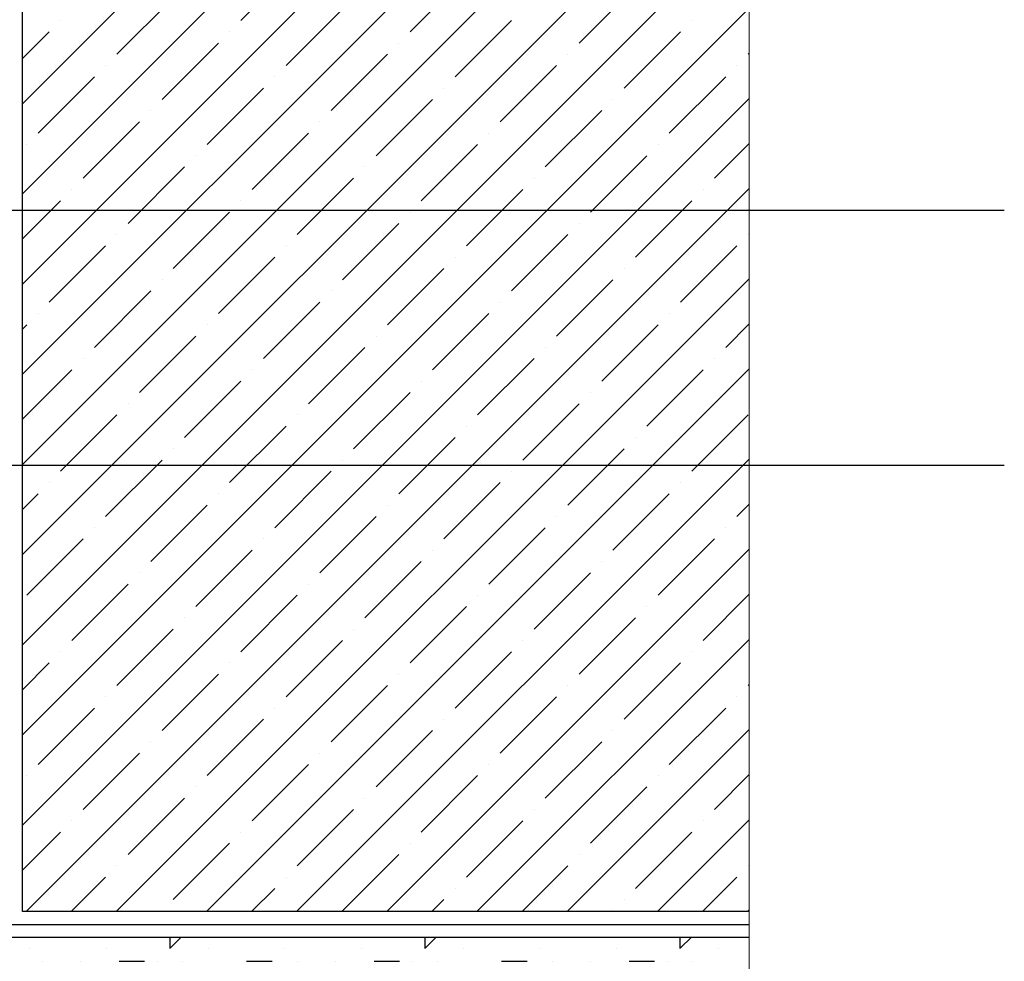
# Model space of a CAD drawing. Extents: x 404023.9 to 404097.4, y 4545301.7 to 4545333.7.
# Drawn here: x 404035.1 to 404036, y 4545309.2 to 4545310.1 of the extents above; entities that cross this region are included whole.
import ezdxf

# ---------------------------------------------------------------- set-up
doc = ezdxf.new("R2010")
doc.units = 0
doc.header["$LTSCALE"] = 0.2
doc.header["$MEASUREMENT"] = 0
for name, color, linetype in [('--öz_kolon-duvar', 7, 'Continuous'), ('--öz_tar', 7, 'Continuous'), ('--öz_tar_ısı izolasyonu', 130, 'Continuous'), ('--öz_yazılar', 7, 'Continuous')]:
    doc.layers.add(name, color=color, linetype=linetype)
doc.layers.add('ÇERÇEVE', color=7, linetype='Continuous', lineweight=20)

msp = doc.modelspace()

# ---------------------------------------------------------------- linework, layer by layer
at = {"layer": '--öz_kolon-duvar'}
msp.add_lwpolyline([(404035.78871, 4545309.28983), (404035.11845, 4545309.28983), (404035.11845, 4545311.83065)], dxfattribs=at)
at = {"layer": '--öz_tar', "color": 86}
for p, q in [((404035.11845, 4545310.03492), (404035.70651, 4545310.62298)), ((404035.11845, 4545309.95176), (404035.70651, 4545310.53982)), ((404035.11845, 4545309.86859), (404035.70651, 4545310.45665)), ((404035.11845, 4545309.78543), (404035.70651, 4545310.37349)), ((404035.11845, 4545309.70226), (404035.70651, 4545310.29032)), ((404035.11845, 4545309.6191), (404035.73008, 4545310.23073)), ((404035.11845, 4545309.53594), (404035.78871, 4545310.2062)), ((404035.31998, 4545310.1117), (404035.37196, 4545310.16368)), ((404035.47591, 4545310.10131), (404035.52789, 4545310.15328)), ((404035.63184, 4545310.09091), (404035.68382, 4545310.14289)), ((404035.20563, 4545310.08051), (404035.25761, 4545310.13249)), ((404035.11845, 4545309.45277), (404035.78871, 4545310.12303)), ((404035.36156, 4545310.07012), (404035.41354, 4545310.1221)), ((404035.15365, 4545310.1117), (404035.15365, 4545310.1117)), ((404035.51749, 4545310.05972), (404035.56947, 4545310.1117)), ((404035.7358, 4545310.1117), (404035.7358, 4545310.1117)), ((404035.11845, 4545310.0765), (404035.14325, 4545310.10131)), ((404035.30958, 4545310.10131), (404035.30958, 4545310.10131)), ((404035.67343, 4545310.04933), (404035.7254, 4545310.10131)), ((404035.24721, 4545310.03893), (404035.29919, 4545310.09091)), ((404035.46552, 4545310.09091), (404035.46552, 4545310.09091)), ((404035.40314, 4545310.02854), (404035.45512, 4545310.08051)), ((404035.62145, 4545310.08051), (404035.62145, 4545310.08051)), ((404035.78778, 4545310.08051), (404035.78871, 4545310.08145)), ((404035.19523, 4545310.07012), (404035.19523, 4545310.07012)), ((404035.55908, 4545310.01814), (404035.61105, 4545310.07012)), ((404035.77738, 4545310.07012), (404035.77738, 4545310.07012)), ((404035.13286, 4545310.00775), (404035.18484, 4545310.05972)), ((404035.35116, 4545310.05972), (404035.35116, 4545310.05972)), ((404035.71501, 4545310.00775), (404035.76699, 4545310.05972)), ((404035.28879, 4545309.99735), (404035.34077, 4545310.04933)), ((404035.5071, 4545310.04933), (404035.5071, 4545310.04933)), ((404035.11845, 4545309.36961), (404035.78871, 4545310.03987)), ((404035.44472, 4545309.98695), (404035.4967, 4545310.03893)), ((404035.66303, 4545310.03893), (404035.66303, 4545310.03893)), ((404035.23681, 4545310.02854), (404035.23681, 4545310.02854)), ((404035.60066, 4545309.97656), (404035.65264, 4545310.02854)), ((404035.17444, 4545309.96616), (404035.22642, 4545310.01814)), ((404035.39275, 4545310.01814), (404035.39275, 4545310.01814)), ((404035.33037, 4545309.95577), (404035.38235, 4545310.00775)), ((404035.54868, 4545310.00775), (404035.54868, 4545310.00775)), ((404035.12246, 4545309.99735), (404035.12246, 4545309.99735)), ((404035.48631, 4545309.94537), (404035.53828, 4545309.99735)), ((404035.70461, 4545309.99735), (404035.70461, 4545309.99735)), ((404035.75659, 4545309.96616), (404035.78871, 4545309.99829)), ((404035.2784, 4545309.98695), (404035.2784, 4545309.98695)), ((404035.64224, 4545309.93498), (404035.69422, 4545309.98695)), ((404035.21602, 4545309.92458), (404035.268, 4545309.97656)), ((404035.43433, 4545309.97656), (404035.43433, 4545309.97656)), ((404035.37196, 4545309.91419), (404035.42393, 4545309.96616)), ((404035.59026, 4545309.96616), (404035.59026, 4545309.96616)), ((404035.12184, 4545309.28983), (404035.78871, 4545309.9567)), ((404035.16405, 4545309.95577), (404035.16405, 4545309.95577)), ((404035.52789, 4545309.90379), (404035.57987, 4545309.95577)), ((404035.74619, 4545309.95577), (404035.74619, 4545309.95577)), ((404035.11845, 4545309.91018), (404035.15365, 4545309.94537)), ((404035.31998, 4545309.94537), (404035.31998, 4545309.94537)), ((404035.68382, 4545309.8934), (404035.7358, 4545309.94537)), ((404035.25761, 4545309.883), (404035.30958, 4545309.93498)), ((404035.47591, 4545309.93498), (404035.47591, 4545309.93498)), ((404035.41354, 4545309.8726), (404035.46552, 4545309.92458)), ((404035.63184, 4545309.92458), (404035.63184, 4545309.92458)), ((404035.20563, 4545309.91419), (404035.20563, 4545309.91419)), ((404035.56947, 4545309.86221), (404035.62145, 4545309.91419)), ((404035.78778, 4545309.91419), (404035.78778, 4545309.91419)), ((404035.14325, 4545309.85181), (404035.19523, 4545309.90379)), ((404035.36156, 4545309.90379), (404035.36156, 4545309.90379)), ((404035.7254, 4545309.85181), (404035.77738, 4545309.90379)), ((404035.29919, 4545309.84142), (404035.35116, 4545309.8934)), ((404035.51749, 4545309.8934), (404035.51749, 4545309.8934)), ((404035.45512, 4545309.83102), (404035.5071, 4545309.883)), ((404035.67343, 4545309.883), (404035.67343, 4545309.883)), ((404035.205, 4545309.28983), (404035.78871, 4545309.87354)), ((404035.24721, 4545309.8726), (404035.24721, 4545309.8726)), ((404035.61105, 4545309.82063), (404035.66303, 4545309.8726)), ((404035.18484, 4545309.81023), (404035.23681, 4545309.86221)), ((404035.40314, 4545309.86221), (404035.40314, 4545309.86221)), ((404035.34077, 4545309.79984), (404035.39275, 4545309.85181)), ((404035.55908, 4545309.85181), (404035.55908, 4545309.85181)), ((404035.13286, 4545309.84142), (404035.13286, 4545309.84142)), ((404035.4967, 4545309.78944), (404035.54868, 4545309.84142)), ((404035.71501, 4545309.84142), (404035.71501, 4545309.84142)), ((404035.11845, 4545309.82701), (404035.12246, 4545309.83102)), ((404035.28879, 4545309.83102), (404035.28879, 4545309.83102)), ((404035.65264, 4545309.77904), (404035.70461, 4545309.83102)), ((404035.76699, 4545309.81023), (404035.78871, 4545309.83196)), ((404035.22642, 4545309.76865), (404035.2784, 4545309.82063)), ((404035.44472, 4545309.82063), (404035.44472, 4545309.82063)), ((404035.38235, 4545309.75825), (404035.43433, 4545309.81023)), ((404035.60066, 4545309.81023), (404035.60066, 4545309.81023)), ((404035.17444, 4545309.79984), (404035.17444, 4545309.79984)), ((404035.53828, 4545309.74786), (404035.59026, 4545309.79984)), ((404035.75659, 4545309.79984), (404035.75659, 4545309.79984)), ((404035.11845, 4545309.74385), (404035.16405, 4545309.78944)), ((404035.28817, 4545309.28983), (404035.78871, 4545309.79038)), ((404035.33037, 4545309.78944), (404035.33037, 4545309.78944)), ((404035.69422, 4545309.73746), (404035.74619, 4545309.78944)), ((404035.268, 4545309.72707), (404035.31998, 4545309.77904)), ((404035.48631, 4545309.77904), (404035.48631, 4545309.77904)), ((404035.42393, 4545309.71667), (404035.47591, 4545309.76865)), ((404035.64224, 4545309.76865), (404035.64224, 4545309.76865)), ((404035.21602, 4545309.75825), (404035.21602, 4545309.75825)), ((404035.57987, 4545309.70628), (404035.63184, 4545309.75825)), ((404035.15365, 4545309.69588), (404035.20563, 4545309.74786)), ((404035.37196, 4545309.74786), (404035.37196, 4545309.74786)), ((404035.7358, 4545309.69588), (404035.78778, 4545309.74786)), ((404035.30958, 4545309.68548), (404035.36156, 4545309.73746)), ((404035.52789, 4545309.73746), (404035.52789, 4545309.73746)), ((404035.46552, 4545309.67509), (404035.51749, 4545309.72707)), ((404035.68382, 4545309.72707), (404035.68382, 4545309.72707)), ((404035.25761, 4545309.71667), (404035.25761, 4545309.71667)), ((404035.62145, 4545309.66469), (404035.67343, 4545309.71667)), ((404035.37133, 4545309.28983), (404035.78871, 4545309.70721)), ((404035.19523, 4545309.6543), (404035.24721, 4545309.70628)), ((404035.41354, 4545309.70628), (404035.41354, 4545309.70628)), ((404035.35116, 4545309.6439), (404035.40314, 4545309.69588)), ((404035.56947, 4545309.69588), (404035.56947, 4545309.69588)), ((404035.14325, 4545309.68548), (404035.14325, 4545309.68548)), ((404035.5071, 4545309.63351), (404035.55908, 4545309.68548)), ((404035.7254, 4545309.68548), (404035.7254, 4545309.68548)), ((404035.11845, 4545309.66068), (404035.13286, 4545309.67509)), ((404035.29919, 4545309.67509), (404035.29919, 4545309.67509)), ((404035.66303, 4545309.62311), (404035.71501, 4545309.67509)), ((404035.23681, 4545309.61272), (404035.28879, 4545309.66469)), ((404035.45512, 4545309.66469), (404035.45512, 4545309.66469)), ((404035.77738, 4545309.6543), (404035.78871, 4545309.66563)), ((404035.39275, 4545309.60232), (404035.44472, 4545309.6543)), ((404035.61105, 4545309.6543), (404035.61105, 4545309.6543)), ((404035.18484, 4545309.6439), (404035.18484, 4545309.6439)), ((404035.54868, 4545309.59192), (404035.60066, 4545309.6439)), ((404035.76699, 4545309.6439), (404035.76699, 4545309.6439)), ((404035.12246, 4545309.58153), (404035.17444, 4545309.63351)), ((404035.34077, 4545309.63351), (404035.34077, 4545309.63351)), ((404035.70461, 4545309.58153), (404035.75659, 4545309.63351)), ((404035.2784, 4545309.57113), (404035.33037, 4545309.62311)), ((404035.4545, 4545309.28983), (404035.78871, 4545309.62405)), ((404035.4967, 4545309.62311), (404035.4967, 4545309.62311)), ((404035.43433, 4545309.56074), (404035.48631, 4545309.61272)), ((404035.65264, 4545309.61272), (404035.65264, 4545309.61272)), ((404035.22642, 4545309.60232), (404035.22642, 4545309.60232)), ((404035.59026, 4545309.55034), (404035.64224, 4545309.60232)), ((404035.16405, 4545309.53995), (404035.21602, 4545309.59192)), ((404035.38235, 4545309.59192), (404035.38235, 4545309.59192)), ((404035.31998, 4545309.52955), (404035.37196, 4545309.58153)), ((404035.53828, 4545309.58153), (404035.53828, 4545309.58153)), ((404035.74619, 4545309.53995), (404035.78871, 4545309.58247)), ((404035.47591, 4545309.51916), (404035.52789, 4545309.57113)), ((404035.69422, 4545309.57113), (404035.69422, 4545309.57113)), ((404035.268, 4545309.56074), (404035.268, 4545309.56074)), ((404035.63184, 4545309.50876), (404035.68382, 4545309.56074)), ((404035.20563, 4545309.49836), (404035.25761, 4545309.55034)), ((404035.42393, 4545309.55034), (404035.42393, 4545309.55034)), ((404035.36156, 4545309.48797), (404035.41354, 4545309.53995)), ((404035.53766, 4545309.28983), (404035.78871, 4545309.54088)), ((404035.57987, 4545309.53995), (404035.57987, 4545309.53995)), ((404035.15365, 4545309.52955), (404035.15365, 4545309.52955)), ((404035.51749, 4545309.47757), (404035.56947, 4545309.52955)), ((404035.7358, 4545309.52955), (404035.7358, 4545309.52955)), ((404035.11845, 4545309.49435), (404035.14325, 4545309.51916)), ((404035.30958, 4545309.51916), (404035.30958, 4545309.51916)), ((404035.67343, 4545309.46718), (404035.7254, 4545309.51916)), ((404035.24721, 4545309.45678), (404035.29919, 4545309.50876)), ((404035.46552, 4545309.50876), (404035.46552, 4545309.50876)), ((404035.40314, 4545309.44639), (404035.45512, 4545309.49836)), ((404035.62145, 4545309.49836), (404035.62145, 4545309.49836)), ((404035.78778, 4545309.49836), (404035.78871, 4545309.4993)), ((404035.19523, 4545309.48797), (404035.19523, 4545309.48797)), ((404035.55908, 4545309.43599), (404035.61105, 4545309.48797)), ((404035.77738, 4545309.48797), (404035.77738, 4545309.48797)), ((404035.13286, 4545309.4256), (404035.18484, 4545309.47757)), ((404035.35116, 4545309.47757), (404035.35116, 4545309.47757)), ((404035.71501, 4545309.4256), (404035.76699, 4545309.47757)), ((404035.28879, 4545309.4152), (404035.34077, 4545309.46718)), ((404035.5071, 4545309.46718), (404035.5071, 4545309.46718)), ((404035.44472, 4545309.40481), (404035.4967, 4545309.45678)), ((404035.62082, 4545309.28983), (404035.78871, 4545309.45772)), ((404035.66303, 4545309.45678), (404035.66303, 4545309.45678)), ((404035.23681, 4545309.44639), (404035.23681, 4545309.44639)), ((404035.60066, 4545309.39441), (404035.65264, 4545309.44639)), ((404035.17444, 4545309.38401), (404035.22642, 4545309.43599)), ((404035.39275, 4545309.43599), (404035.39275, 4545309.43599)), ((404035.33037, 4545309.37362), (404035.38235, 4545309.4256)), ((404035.54868, 4545309.4256), (404035.54868, 4545309.4256)), ((404035.75659, 4545309.38401), (404035.78871, 4545309.41614)), ((404035.12246, 4545309.4152), (404035.12246, 4545309.4152)), ((404035.48631, 4545309.36322), (404035.53828, 4545309.4152)), ((404035.70461, 4545309.4152), (404035.70461, 4545309.4152)), ((404035.2784, 4545309.40481), (404035.2784, 4545309.40481)), ((404035.64224, 4545309.35283), (404035.69422, 4545309.40481)), ((404035.21602, 4545309.34243), (404035.268, 4545309.39441)), ((404035.43433, 4545309.39441), (404035.43433, 4545309.39441)), ((404035.37196, 4545309.33204), (404035.42393, 4545309.38401)), ((404035.59026, 4545309.38401), (404035.59026, 4545309.38401)), ((404035.16405, 4545309.37362), (404035.16405, 4545309.37362)), ((404035.52789, 4545309.32164), (404035.57987, 4545309.37362)), ((404035.70399, 4545309.28983), (404035.78871, 4545309.37456)), ((404035.74619, 4545309.37362), (404035.74619, 4545309.37362)), ((404035.11845, 4545309.32803), (404035.15365, 4545309.36322)), ((404035.31998, 4545309.36322), (404035.31998, 4545309.36322)), ((404035.68382, 4545309.31125), (404035.7358, 4545309.36322)), ((404035.25761, 4545309.30085), (404035.30958, 4545309.35283)), ((404035.47591, 4545309.35283), (404035.47591, 4545309.35283)), ((404035.41354, 4545309.29045), (404035.46552, 4545309.34243)), ((404035.63184, 4545309.34243), (404035.63184, 4545309.34243)), ((404035.20563, 4545309.33204), (404035.20563, 4545309.33204)), ((404035.57924, 4545309.28983), (404035.62145, 4545309.33204)), ((404035.78778, 4545309.33204), (404035.78778, 4545309.33204)), ((404035.16342, 4545309.28983), (404035.19523, 4545309.32164)), ((404035.36156, 4545309.32164), (404035.36156, 4545309.32164)), ((404035.74557, 4545309.28983), (404035.77738, 4545309.32164)), ((404035.32975, 4545309.28983), (404035.35116, 4545309.31125)), ((404035.51749, 4545309.31125), (404035.51749, 4545309.31125)), ((404035.49608, 4545309.28983), (404035.5071, 4545309.30085)), ((404035.67343, 4545309.30085), (404035.67343, 4545309.30085)), ((404035.24721, 4545309.29045), (404035.24721, 4545309.29045)), ((404035.66241, 4545309.28983), (404035.66303, 4545309.29045)), ((404035.78715, 4545309.28983), (404035.78871, 4545309.29139))]:
    msp.add_line(p, q, dxfattribs=at)
at = {"layer": '--öz_tar', "color": 252}
for p, q in [((404035.25458, 4545309.256), (404035.26488, 4545309.26631)), ((404035.25458, 4545309.25575), (404035.25458, 4545309.26631)), ((404035.4898, 4545309.256), (404035.50011, 4545309.26631)), ((404035.4898, 4545309.25575), (404035.4898, 4545309.26631)), ((404035.72502, 4545309.256), (404035.73533, 4545309.26631)), ((404035.72502, 4545309.25575), (404035.72502, 4545309.26631)), ((404035.1252, 4545309.25575), (404035.1252, 4545309.25575)), ((404035.19577, 4545309.25575), (404035.19577, 4545309.25575)), ((404035.28986, 4545309.25575), (404035.28986, 4545309.25575)), ((404035.36043, 4545309.25575), (404035.36043, 4545309.25575)), ((404035.43099, 4545309.25575), (404035.43099, 4545309.25575)), ((404035.52508, 4545309.25575), (404035.52508, 4545309.25575)), ((404035.59565, 4545309.25575), (404035.59565, 4545309.25575)), ((404035.66622, 4545309.25575), (404035.66622, 4545309.25575)), ((404035.76031, 4545309.25575), (404035.76031, 4545309.25575)), ((404035.13696, 4545309.24399), (404035.13696, 4545309.24399)), ((404035.17225, 4545309.24399), (404035.17225, 4545309.24399)), ((404035.20753, 4545309.24399), (404035.21929, 4545309.24399)), ((404035.21929, 4545309.24399), (404035.23105, 4545309.24399)), ((404035.24282, 4545309.24399), (404035.24282, 4545309.24399)), ((404035.26634, 4545309.24399), (404035.26634, 4545309.24399)), ((404035.32514, 4545309.24399), (404035.34867, 4545309.24399)), ((404035.37219, 4545309.24399), (404035.37219, 4545309.24399)), ((404035.40747, 4545309.24399), (404035.40747, 4545309.24399)), ((404035.44276, 4545309.24399), (404035.45452, 4545309.24399)), ((404035.45452, 4545309.24399), (404035.46628, 4545309.24399)), ((404035.47804, 4545309.24399), (404035.47804, 4545309.24399)), ((404035.50156, 4545309.24399), (404035.50156, 4545309.24399)), ((404035.56037, 4545309.24399), (404035.58389, 4545309.24399)), ((404035.60741, 4545309.24399), (404035.60741, 4545309.24399)), ((404035.6427, 4545309.24399), (404035.6427, 4545309.24399)), ((404035.67798, 4545309.24399), (404035.68974, 4545309.24399)), ((404035.68974, 4545309.24399), (404035.7015, 4545309.24399)), ((404035.71326, 4545309.24399), (404035.71326, 4545309.24399)), ((404035.73679, 4545309.24399), (404035.73679, 4545309.24399))]:
    msp.add_line(p, q, dxfattribs=at)
at = {"layer": '--öz_tar_ısı izolasyonu'}
for points in [[(404031.34306, 4545310.10135), (404035.10669, 4545310.10135), (404035.10669, 4545309.27807), (404035.78871, 4545309.27807)], [(404031.34306, 4545310.08959), (404035.09493, 4545310.08959), (404035.09493, 4545309.26631), (404035.78871, 4545309.26631)]]:
    msp.add_lwpolyline(points, dxfattribs=at)
at = {"layer": '--öz_yazılar'}
for points in [[(404034.82442, 4545309.9367), (404036.02394, 4545309.9367)], [(404033.79333, 4545309.70147), (404036.02394, 4545309.70147)]]:
    msp.add_lwpolyline(points, dxfattribs=at)
at = {"layer": 'ÇERÇEVE'}
msp.add_lwpolyline([(404031.34306, 4545317.60456), (404035.78871, 4545317.60456), (404035.78871, 4545307.60754), (404031.34306, 4545307.60754)], close=True, dxfattribs=at)

doc.saveas('drawing.dxf')
